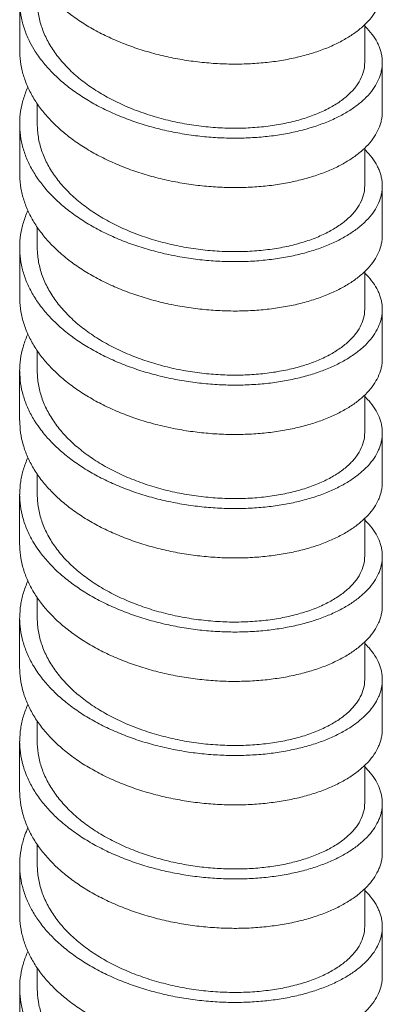
# Model space of a CAD drawing. Units: millimetres. Extents: x 937 to 2977, y 271 to 2425.
# Drawn here: x 2801 to 2815, y 1760 to 1798 of the extents above; entities that cross this region are included whole.
import ezdxf

# ---------------------------------------------------------------- set-up
doc = ezdxf.new("R2010")
doc.units = ezdxf.units.MM
doc.layers.get('0').update_dxf_attribs({"lineweight": 15})

msp = doc.modelspace()

# ---------------------------------------------------------------- linework, layer by layer
at = {"color": 7, "linetype": 'Continuous'}
for p, q in [((2800.708, 1798.427), (2800.708, 1796.535)), ((2813.932, 1796.064), (2813.932, 1797.513)), ((2814.607, 1794.174), (2814.607, 1796.066)), ((2801.382, 1793.7), (2801.382, 1794.48)), ((2800.708, 1793.698), (2800.708, 1791.807)), ((2813.932, 1791.336), (2813.932, 1792.783)), ((2814.607, 1789.446), (2814.607, 1791.337)), ((2801.382, 1788.972), (2801.382, 1789.751)), ((2800.708, 1788.97), (2800.708, 1787.078)), ((2813.932, 1786.607), (2813.932, 1788.054)), ((2814.607, 1784.717), (2814.607, 1786.608)), ((2801.382, 1784.243), (2801.382, 1785.021)), ((2800.707, 1784.243), (2800.707, 1782.351)), ((2813.932, 1781.879), (2813.932, 1783.326)), ((2814.607, 1779.987), (2814.607, 1781.878)), ((2801.382, 1779.514), (2801.382, 1780.293)), ((2800.707, 1779.515), (2800.707, 1777.623)), ((2813.932, 1777.15), (2813.932, 1778.598)), ((2814.607, 1775.258), (2814.607, 1777.15)), ((2801.382, 1774.786), (2801.382, 1775.565)), ((2800.707, 1774.786), (2800.707, 1772.895)), ((2813.932, 1772.421), (2813.932, 1773.87)), ((2814.607, 1770.53), (2814.607, 1772.421)), ((2801.382, 1770.057), (2801.382, 1770.837)), ((2800.707, 1770.057), (2800.707, 1768.166)), ((2813.932, 1767.693), (2813.932, 1769.14)), ((2814.607, 1765.8), (2814.607, 1767.692)), ((2801.382, 1765.328), (2801.382, 1766.108)), ((2800.708, 1765.33), (2800.708, 1763.439)), ((2813.932, 1762.964), (2813.932, 1764.411)), ((2814.607, 1761.071), (2814.607, 1762.963)), ((2801.382, 1760.6), (2801.382, 1761.379)), ((2800.708, 1760.602), (2800.708, 1758.711))]:
    msp.add_line(p, q, dxfattribs=at)
for centre, radius, start, end in [((2805.007, 1798.846), 4.39, 212.4865, 213.1037), ((2805.005, 1775.205), 4.389, 212.5181, 212.8652)]:
    msp.add_arc(centre, radius, start, end, dxfattribs=at)
for points, start_tangent, end_tangent in [([(2814.607, 1798.903), (2814.607, 1798.882), (2814.597, 1798.722), (2814.569, 1798.563), (2814.526, 1798.405), (2814.389, 1798.093), (2814.187, 1797.79), (2813.922, 1797.502), (2813.597, 1797.229), (2813.215, 1796.977), (2812.779, 1796.748), (2812.294, 1796.545), (2811.764, 1796.371), (2811.195, 1796.228), (2810.591, 1796.118), (2809.96, 1796.044), (2809.306, 1796.006), (2808.636, 1796.005), (2807.957, 1796.043), (2807.275, 1796.119), (2806.597, 1796.234), (2805.929, 1796.387), (2805.277, 1796.577), (2804.654, 1796.802), (2804.058, 1797.061), (2803.497, 1797.353), (2802.976, 1797.675), (2802.499, 1798.025), (2802.07, 1798.401), (2801.695, 1798.799), (2801.376, 1799.217), (2801.117, 1799.651), (2800.919, 1800.098), (2800.786, 1800.554), (2800.717, 1801.016), (2800.708, 1801.264)], (0.000028, -1), (-0.000011, 1)), ([(2801.304, 1796.489), (2801.1, 1796.846), (2800.906, 1797.297), (2800.777, 1797.757), (2800.714, 1798.223), (2800.708, 1798.427)], (-0.537094, 0.843522), (0.000022, 1)), ([(2801.382, 1798.429), (2801.385, 1798.297), (2801.45, 1797.787), (2801.599, 1797.287), (2801.829, 1796.802), (2802.137, 1796.333), (2802.522, 1795.886), (2802.977, 1795.467), (2803.493, 1795.083), (2804.064, 1794.736), (2804.685, 1794.427), (2805.349, 1794.162), (2806.041, 1793.942), (2806.755, 1793.77), (2807.479, 1793.647), (2808.209, 1793.572), (2808.932, 1793.545), (2809.635, 1793.567), (2810.312, 1793.635), (2810.952, 1793.747), (2811.55, 1793.901), (2812.095, 1794.094)], (-0.000156, -1), (0.925992, 0.377543)), ([(2813.933, 1797.455), (2813.958, 1797.43), (2814.215, 1797.14), (2814.409, 1796.836), (2814.482, 1796.68), (2814.538, 1796.523), (2814.578, 1796.365), (2814.601, 1796.205), (2814.607, 1796.066)], (0.721094, -0.692837), (0.000028, -1)), ([(2814.607, 1794.174), (2814.607, 1794.154), (2814.597, 1793.994), (2814.569, 1793.834), (2814.526, 1793.676), (2814.389, 1793.364), (2814.187, 1793.062), (2813.922, 1792.773), (2813.597, 1792.501), (2813.215, 1792.248), (2812.779, 1792.019), (2812.294, 1791.817), (2811.764, 1791.643), (2811.195, 1791.5), (2810.591, 1791.39), (2809.96, 1791.315), (2809.306, 1791.277), (2808.636, 1791.276), (2807.957, 1791.314), (2807.275, 1791.39), (2806.597, 1791.505), (2805.929, 1791.658), (2805.277, 1791.848), (2804.649, 1792.075), (2804.049, 1792.337), (2803.484, 1792.632), (2802.959, 1792.957), (2802.48, 1793.311), (2802.051, 1793.691), (2801.675, 1794.093), (2801.357, 1794.515), (2801.1, 1794.954), (2800.906, 1795.405), (2800.777, 1795.866), (2800.714, 1796.332), (2800.708, 1796.535)], (0.000028, -1), (0.000022, 1)), ([(2814.607, 1796.066), (2814.607, 1796.045), (2814.597, 1795.885), (2814.569, 1795.726), (2814.526, 1795.567), (2814.389, 1795.255), (2814.187, 1794.953), (2813.922, 1794.664), (2813.597, 1794.392), (2813.215, 1794.14), (2812.779, 1793.911), (2812.294, 1793.708), (2811.764, 1793.534), (2811.195, 1793.391), (2810.591, 1793.281), (2809.96, 1793.207), (2809.306, 1793.169), (2808.636, 1793.168), (2807.957, 1793.205), (2807.275, 1793.282), (2806.597, 1793.397), (2805.929, 1793.55), (2805.277, 1793.74), (2804.649, 1793.967), (2804.049, 1794.228), (2803.484, 1794.523), (2802.959, 1794.848), (2802.48, 1795.202), (2802.051, 1795.582), (2801.675, 1795.985), (2801.357, 1796.407), (2801.329, 1796.449)], (0.000028, -1), (-0.546149, 0.837688)), ([(2812.095, 1794.094), (2812.579, 1794.321), (2812.998, 1794.578), (2813.343, 1794.861), (2813.613, 1795.164), (2813.802, 1795.483), (2813.908, 1795.812), (2813.932, 1796.065)], (0.925992, 0.377543), (0.00043, 1)), ([(2800.708, 1793.698), (2800.718, 1793.962), (2800.789, 1794.428), (2800.926, 1794.888), (2801.021, 1795.119)], (0.000022, 1), (0.410245, 0.911975)), ([(2801.35, 1791.688), (2801.1, 1792.117), (2800.906, 1792.568), (2800.777, 1793.029), (2800.714, 1793.495), (2800.708, 1793.698)], (-0.553342, 0.832954), (0.000022, 1)), ([(2801.382, 1793.7), (2801.385, 1793.579), (2801.447, 1793.072), (2801.594, 1792.572), (2801.822, 1792.085), (2802.129, 1791.616), (2802.51, 1791.17), (2802.961, 1790.752), (2803.474, 1790.367), (2804.044, 1790.018), (2804.663, 1789.709), (2805.323, 1789.442), (2806.013, 1789.221), (2806.725, 1789.048), (2807.455, 1788.921), (2808.191, 1788.844), (2808.918, 1788.817), (2809.622, 1788.838), (2810.3, 1788.905), (2810.946, 1789.017), (2811.548, 1789.172), (2812.095, 1789.365)], (-0.000123, -1), (0.925992, 0.377543)), ([(2813.933, 1792.726), (2813.958, 1792.702), (2814.215, 1792.411), (2814.409, 1792.107), (2814.482, 1791.952), (2814.538, 1791.795), (2814.578, 1791.636), (2814.601, 1791.476), (2814.607, 1791.337)], (0.721001, -0.692934), (0.000028, -1)), ([(2814.607, 1789.446), (2814.607, 1789.425), (2814.597, 1789.265), (2814.569, 1789.106), (2814.526, 1788.947), (2814.389, 1788.635), (2814.187, 1788.333), (2813.922, 1788.044), (2813.597, 1787.772), (2813.215, 1787.52), (2812.779, 1787.291), (2812.294, 1787.088), (2811.764, 1786.914), (2811.195, 1786.771), (2810.591, 1786.661), (2809.96, 1786.587), (2809.306, 1786.549), (2808.636, 1786.548), (2807.957, 1786.585), (2807.275, 1786.662), (2806.597, 1786.777), (2805.929, 1786.93), (2805.277, 1787.12), (2804.649, 1787.347), (2804.049, 1787.608), (2803.484, 1787.903), (2802.959, 1788.228), (2802.48, 1788.582), (2802.051, 1788.962), (2801.675, 1789.365), (2801.357, 1789.787), (2801.1, 1790.225), (2800.906, 1790.677), (2800.777, 1791.137), (2800.714, 1791.603), (2800.708, 1791.807)], (0.000028, -1), (0.000022, 1)), ([(2814.607, 1791.337), (2814.607, 1791.316), (2814.597, 1791.157), (2814.569, 1790.997), (2814.526, 1790.839), (2814.389, 1790.527), (2814.187, 1790.225), (2813.922, 1789.936), (2813.597, 1789.663), (2813.215, 1789.411), (2812.779, 1789.182), (2812.294, 1788.979), (2811.764, 1788.805), (2811.195, 1788.662), (2810.591, 1788.553), (2809.96, 1788.478), (2809.306, 1788.44), (2808.636, 1788.439), (2807.957, 1788.477), (2807.275, 1788.553), (2806.597, 1788.668), (2805.929, 1788.821), (2805.277, 1789.011), (2804.649, 1789.238), (2804.049, 1789.5), (2803.484, 1789.794), (2802.959, 1790.12), (2802.48, 1790.474), (2802.051, 1790.854), (2801.675, 1791.256), (2801.357, 1791.678), (2801.35, 1791.688)], (0.000028, -1), (-0.553342, 0.832954)), ([(2812.095, 1789.365), (2812.579, 1789.592), (2812.997, 1789.849), (2813.345, 1790.134), (2813.615, 1790.439), (2813.803, 1790.758), (2813.909, 1791.086), (2813.932, 1791.336)], (0.925992, 0.377543), (0.000565, 1)), ([(2800.708, 1788.97), (2800.718, 1789.234), (2800.789, 1789.699), (2800.926, 1790.159), (2801.022, 1790.392)], (0.000022, 1), (0.410515, 0.911854)), ([(2805.277, 1784.283), (2804.649, 1784.51), (2804.049, 1784.771), (2803.484, 1785.066), (2802.959, 1785.391), (2802.48, 1785.745), (2802.051, 1786.125), (2801.675, 1786.528), (2801.357, 1786.95), (2801.1, 1787.388), (2800.906, 1787.84), (2800.777, 1788.3), (2800.714, 1788.766), (2800.708, 1788.97)], (-0.95083, 0.309715), (0.000022, 1)), ([(2801.382, 1788.971), (2801.388, 1788.794), (2801.461, 1788.282), (2801.619, 1787.778), (2801.863, 1787.286), (2802.188, 1786.81), (2802.589, 1786.361), (2803.058, 1785.944), (2803.591, 1785.561), (2804.185, 1785.213), (2804.829, 1784.908), (2805.508, 1784.649)], (-0.000017, -1), (0.947312, -0.320314)), ([(2813.933, 1787.997), (2814.012, 1787.919), (2814.255, 1787.627), (2814.436, 1787.324), (2814.503, 1787.169), (2814.553, 1787.013), (2814.587, 1786.855), (2814.605, 1786.697), (2814.607, 1786.608)], (0.72113, -0.6928), (0.000008, -1)), ([(2805.277, 1782.391), (2804.649, 1782.618), (2804.049, 1782.88), (2803.484, 1783.174), (2802.959, 1783.5), (2802.48, 1783.854), (2802.051, 1784.234), (2801.675, 1784.636), (2801.357, 1785.058), (2801.1, 1785.497), (2800.906, 1785.948), (2800.777, 1786.409), (2800.714, 1786.875), (2800.708, 1787.078)], (-0.95083, 0.309715), (0.000022, 1)), ([(2814.607, 1786.608), (2814.606, 1786.538), (2814.59, 1786.379), (2814.558, 1786.222), (2814.51, 1786.065), (2814.365, 1785.757), (2814.157, 1785.458), (2813.886, 1785.174), (2813.557, 1784.906), (2813.172, 1784.658), (2812.735, 1784.433), (2812.249, 1784.234), (2811.72, 1784.064), (2811.152, 1783.925), (2810.552, 1783.818), (2809.924, 1783.746), (2809.274, 1783.71), (2808.609, 1783.711), (2807.935, 1783.75), (2807.259, 1783.827), (2806.586, 1783.942), (2805.923, 1784.094), (2805.277, 1784.283)], (0.000008, -1), (-0.95083, 0.309715)), ([(2812.095, 1784.637), (2812.579, 1784.863), (2812.997, 1785.12), (2813.343, 1785.403), (2813.612, 1785.706), (2813.801, 1786.025), (2813.908, 1786.354), (2813.932, 1786.607)], (0.925992, 0.377542), (0.000509, 1)), ([(2800.707, 1784.243), (2800.739, 1784.695), (2800.836, 1785.155), (2800.998, 1785.608), (2801.022, 1785.663)], (0.000014, 1), (0.410302, 0.91195)), ([(2814.607, 1784.717), (2814.606, 1784.647), (2814.59, 1784.488), (2814.558, 1784.33), (2814.51, 1784.173), (2814.365, 1783.865), (2814.157, 1783.567), (2813.886, 1783.282), (2813.557, 1783.014), (2813.172, 1782.766), (2812.735, 1782.541), (2812.249, 1782.343), (2811.72, 1782.173), (2811.152, 1782.033), (2810.552, 1781.927), (2809.924, 1781.855), (2809.274, 1781.819), (2808.609, 1781.82), (2807.935, 1781.859), (2807.259, 1781.935), (2806.586, 1782.05), (2805.923, 1782.202), (2805.277, 1782.391)], (0.000008, -1), (-0.95083, 0.309715)), ([(2805.508, 1784.649), (2806.186, 1784.446), (2806.885, 1784.287), (2807.599, 1784.174), (2808.312, 1784.108), (2809.012, 1784.088), (2809.694, 1784.114), (2810.354, 1784.184), (2810.982, 1784.297), (2811.566, 1784.449), (2812.095, 1784.637)], (0.947312, -0.320314), (0.925992, 0.377542)), ([(2801.305, 1782.301), (2801.234, 1782.415), (2801.007, 1782.856), (2800.843, 1783.309), (2800.742, 1783.768), (2800.708, 1784.232), (2800.707, 1784.243)], (-0.53802, 0.842932), (0.000014, 1)), ([(2801.382, 1784.243), (2801.385, 1784.116), (2801.449, 1783.607), (2801.597, 1783.107), (2801.826, 1782.62), (2802.135, 1782.151), (2802.517, 1781.705), (2802.971, 1781.286), (2803.486, 1780.902), (2804.059, 1780.552), (2804.68, 1780.244), (2805.341, 1779.978), (2806.033, 1779.758), (2806.748, 1779.586), (2807.476, 1779.461), (2808.205, 1779.386), (2808.926, 1779.36), (2809.63, 1779.381), (2810.31, 1779.449), (2810.953, 1779.562), (2811.55, 1779.716), (2812.095, 1779.908)], (-0.000152, -1), (0.925994, 0.377538)), ([(2813.933, 1783.268), (2814.097, 1783.098), (2814.322, 1782.8), (2814.483, 1782.491), (2814.539, 1782.334), (2814.578, 1782.175), (2814.601, 1782.016), (2814.607, 1781.878)], (0.72139, -0.692529), (0.000027, -1)), ([(2814.607, 1779.987), (2814.607, 1779.964), (2814.596, 1779.804), (2814.569, 1779.645), (2814.525, 1779.487), (2814.464, 1779.33), (2814.294, 1779.022), (2814.06, 1778.726), (2813.763, 1778.446), (2813.408, 1778.183), (2812.998, 1777.942), (2812.537, 1777.726), (2812.028, 1777.538), (2811.478, 1777.38), (2810.89, 1777.253), (2810.272, 1777.161), (2809.628, 1777.105), (2808.965, 1777.086), (2808.29, 1777.105), (2807.608, 1777.162), (2806.928, 1777.258), (2806.254, 1777.393), (2805.593, 1777.565), (2804.953, 1777.774), (2804.343, 1778.017), (2803.765, 1778.293), (2803.223, 1778.6), (2802.724, 1778.937), (2802.272, 1779.301), (2801.87, 1779.689), (2801.523, 1780.097), (2801.234, 1780.524), (2801.007, 1780.965), (2800.843, 1781.417), (2800.742, 1781.877), (2800.708, 1782.34), (2800.707, 1782.351)], (0.000027, -1), (0.000014, 1)), ([(2814.607, 1781.878), (2814.607, 1781.856), (2814.596, 1781.696), (2814.569, 1781.536), (2814.525, 1781.378), (2814.464, 1781.221), (2814.294, 1780.914), (2814.06, 1780.618), (2813.763, 1780.337), (2813.408, 1780.075), (2812.998, 1779.834), (2812.537, 1779.618), (2812.028, 1779.429), (2811.478, 1779.271), (2810.89, 1779.145), (2810.272, 1779.053), (2809.628, 1778.997), (2808.965, 1778.978), (2808.29, 1778.996), (2807.608, 1779.054), (2806.928, 1779.15), (2806.254, 1779.284), (2805.593, 1779.456), (2804.953, 1779.665), (2804.343, 1779.908), (2803.765, 1780.184), (2803.223, 1780.492), (2802.724, 1780.829), (2802.272, 1781.192), (2801.87, 1781.58), (2801.523, 1781.989), (2801.305, 1782.301)], (0.000027, -1), (-0.53802, 0.842932)), ([(2812.095, 1779.908), (2812.58, 1780.135), (2813, 1780.394), (2813.346, 1780.677), (2813.614, 1780.98), (2813.802, 1781.298), (2813.909, 1781.629), (2813.932, 1781.879)], (0.925994, 0.377538), (0.000424, 1)), ([(2800.707, 1779.515), (2800.708, 1779.548), (2800.746, 1780.015), (2800.851, 1780.478), (2801.021, 1780.933)], (-0.000037, 1), (0.410061, 0.912058)), ([(2801.305, 1777.572), (2801.218, 1777.715), (2800.993, 1778.16), (2800.832, 1778.617), (2800.737, 1779.081), (2800.707, 1779.515)], (-0.538236, 0.842794), (-0.000037, 1)), ([(2801.382, 1779.514), (2801.385, 1779.391), (2801.449, 1778.88), (2801.596, 1778.38), (2801.825, 1777.894), (2802.133, 1777.424), (2802.519, 1776.975), (2802.973, 1776.556), (2803.488, 1776.172), (2804.058, 1775.824), (2804.681, 1775.515), (2805.346, 1775.248), (2806.039, 1775.028), (2806.751, 1774.856), (2807.476, 1774.733), (2808.207, 1774.657), (2808.931, 1774.631), (2809.634, 1774.653), (2810.309, 1774.72), (2810.951, 1774.833), (2811.55, 1774.987), (2812.095, 1775.179)], (-0.000143, -1), (0.925994, 0.377538)), ([(2813.933, 1778.54), (2814.097, 1778.369), (2814.322, 1778.071), (2814.483, 1777.763), (2814.539, 1777.605), (2814.578, 1777.446), (2814.601, 1777.287), (2814.607, 1777.15)], (0.721478, -0.692437), (0.000027, -1)), ([(2814.607, 1775.258), (2814.607, 1775.236), (2814.596, 1775.076), (2814.569, 1774.916), (2814.525, 1774.758), (2814.464, 1774.601), (2814.294, 1774.294), (2814.06, 1773.998), (2813.763, 1773.717), (2813.408, 1773.455), (2812.998, 1773.214), (2812.537, 1772.998), (2812.028, 1772.809), (2811.478, 1772.651), (2810.89, 1772.525), (2810.272, 1772.433), (2809.628, 1772.377), (2808.965, 1772.358), (2808.29, 1772.376), (2807.608, 1772.434), (2806.928, 1772.53), (2806.254, 1772.664), (2805.593, 1772.836), (2804.953, 1773.045), (2804.338, 1773.29), (2803.756, 1773.569), (2803.211, 1773.88), (2802.709, 1774.22), (2802.254, 1774.587), (2801.852, 1774.979), (2801.505, 1775.392), (2801.218, 1775.823), (2800.993, 1776.269), (2800.832, 1776.725), (2800.737, 1777.189), (2800.707, 1777.623)], (0.000027, -1), (-0.000037, 1)), ([(2814.607, 1777.15), (2814.607, 1777.127), (2814.596, 1776.967), (2814.569, 1776.808), (2814.525, 1776.649), (2814.464, 1776.493), (2814.294, 1776.185), (2814.06, 1775.889), (2813.763, 1775.608), (2813.408, 1775.346), (2812.998, 1775.105), (2812.537, 1774.889), (2812.028, 1774.701), (2811.478, 1774.542), (2810.89, 1774.416), (2810.272, 1774.324), (2809.628, 1774.268), (2808.965, 1774.249), (2808.29, 1774.268), (2807.608, 1774.325), (2806.928, 1774.421), (2806.254, 1774.556), (2805.593, 1774.728), (2804.953, 1774.937), (2804.338, 1775.182), (2803.756, 1775.46), (2803.211, 1775.771), (2802.709, 1776.111), (2802.254, 1776.479), (2801.852, 1776.871), (2801.505, 1777.284), (2801.305, 1777.572)], (0.000027, -1), (-0.538236, 0.842794)), ([(2812.095, 1775.179), (2812.579, 1775.406), (2812.998, 1775.664), (2813.344, 1775.947), (2813.614, 1776.251), (2813.802, 1776.569), (2813.908, 1776.899), (2813.932, 1777.15)], (0.925994, 0.377538), (0.000493, 1)), ([(2800.707, 1774.786), (2800.708, 1774.819), (2800.746, 1775.286), (2800.851, 1775.749), (2801.021, 1776.204)], (-0.000037, 1), (0.409845, 0.912155)), ([(2801.304, 1772.846), (2801.218, 1772.986), (2800.993, 1773.432), (2800.832, 1773.888), (2800.737, 1774.352), (2800.707, 1774.786)], (-0.537563, 0.843224), (-0.000037, 1)), ([(2801.382, 1774.786), (2801.385, 1774.65), (2801.45, 1774.143), (2801.599, 1773.644), (2801.829, 1773.157), (2802.139, 1772.688), (2802.522, 1772.243), (2802.975, 1771.825), (2803.491, 1771.441), (2804.064, 1771.092), (2804.685, 1770.784), (2805.347, 1770.519), (2806.039, 1770.3), (2806.753, 1770.127), (2807.48, 1770.003), (2808.208, 1769.929), (2808.93, 1769.902), (2809.634, 1769.924), (2810.311, 1769.992), (2810.953, 1770.104), (2811.55, 1770.258), (2812.095, 1770.451)], (-0.000121, -1), (0.925994, 0.377538)), ([(2813.933, 1773.812), (2814.097, 1773.64), (2814.322, 1773.343), (2814.483, 1773.034), (2814.539, 1772.877), (2814.578, 1772.718), (2814.601, 1772.558), (2814.607, 1772.421)], (0.72158, -0.692331), (0.000027, -1)), ([(2814.607, 1770.53), (2814.607, 1770.507), (2814.596, 1770.347), (2814.569, 1770.188), (2814.525, 1770.029), (2814.464, 1769.872), (2814.294, 1769.565), (2814.06, 1769.269), (2813.763, 1768.988), (2813.408, 1768.726), (2812.998, 1768.485), (2812.537, 1768.269), (2812.028, 1768.081), (2811.478, 1767.922), (2810.89, 1767.796), (2810.272, 1767.704), (2809.628, 1767.648), (2808.965, 1767.629), (2808.29, 1767.648), (2807.608, 1767.705), (2806.928, 1767.801), (2806.254, 1767.936), (2805.593, 1768.108), (2804.953, 1768.317), (2804.338, 1768.562), (2803.756, 1768.84), (2803.211, 1769.151), (2802.709, 1769.491), (2802.254, 1769.859), (2801.852, 1770.251), (2801.505, 1770.664), (2801.218, 1771.095), (2800.993, 1771.54), (2800.832, 1771.997), (2800.737, 1772.461), (2800.707, 1772.895)], (0.000027, -1), (-0.000037, 1)), ([(2814.607, 1772.421), (2814.607, 1772.398), (2814.596, 1772.238), (2814.569, 1772.079), (2814.525, 1771.921), (2814.464, 1771.764), (2814.294, 1771.457), (2814.06, 1771.161), (2813.763, 1770.88), (2813.408, 1770.617), (2812.998, 1770.377), (2812.537, 1770.161), (2812.028, 1769.972), (2811.478, 1769.814), (2810.89, 1769.688), (2810.272, 1769.595), (2809.628, 1769.539), (2808.965, 1769.52), (2808.29, 1769.539), (2807.608, 1769.596), (2806.928, 1769.693), (2806.254, 1769.827), (2805.593, 1769.999), (2804.953, 1770.208), (2804.338, 1770.453), (2803.756, 1770.732), (2803.211, 1771.042), (2802.709, 1771.383), (2802.254, 1771.75), (2801.852, 1772.142), (2801.505, 1772.555), (2801.318, 1772.823)], (0.000027, -1), (-0.542661, 0.839952)), ([(2812.095, 1770.451), (2812.578, 1770.677), (2812.998, 1770.935), (2813.346, 1771.22), (2813.616, 1771.526), (2813.804, 1771.844), (2813.909, 1772.173), (2813.932, 1772.421)], (0.925994, 0.377538), (0.00057, 1)), ([(2800.707, 1770.057), (2800.708, 1770.091), (2800.746, 1770.558), (2800.851, 1771.021), (2801.021, 1771.475)], (-0.000037, 1), (0.409883, 0.912138)), ([(2804.953, 1765.48), (2804.338, 1765.724), (2803.756, 1766.003), (2803.211, 1766.314), (2802.709, 1766.654), (2802.254, 1767.022), (2801.852, 1767.414), (2801.505, 1767.827), (2801.218, 1768.257), (2800.993, 1768.703), (2800.832, 1769.16), (2800.737, 1769.623), (2800.707, 1770.057)], (-0.940443, 0.339951), (-0.000037, 1)), ([(2801.382, 1770.057), (2801.384, 1769.97), (2801.439, 1769.469), (2801.577, 1768.975), (2801.795, 1768.491), (2802.092, 1768.023), (2802.462, 1767.577), (2802.899, 1767.161), (2803.399, 1766.776), (2803.957, 1766.423), (2804.567, 1766.109), (2805.215, 1765.839)], (-0.000064, -1), (0.936598, -0.350405)), ([(2813.933, 1769.083), (2814.145, 1768.856), (2814.356, 1768.558), (2814.504, 1768.25), (2814.554, 1768.094), (2814.588, 1767.936), (2814.605, 1767.777), (2814.607, 1767.692)], (0.721486, -0.692429), (0.000007, -1)), ([(2804.953, 1763.588), (2804.338, 1763.833), (2803.756, 1764.112), (2803.211, 1764.422), (2802.709, 1764.763), (2802.254, 1765.13), (2801.852, 1765.522), (2801.505, 1765.935), (2801.218, 1766.366), (2800.993, 1766.812), (2800.832, 1767.268), (2800.737, 1767.732), (2800.707, 1768.166)], (-0.940443, 0.339951), (-0.000037, 1)), ([(2814.607, 1767.692), (2814.606, 1767.619), (2814.59, 1767.46), (2814.557, 1767.302), (2814.508, 1767.146), (2814.443, 1766.991), (2814.265, 1766.687), (2814.025, 1766.395), (2813.724, 1766.119), (2813.365, 1765.861), (2812.953, 1765.624), (2812.49, 1765.413), (2811.982, 1765.228), (2811.432, 1765.074), (2810.847, 1764.951), (2810.231, 1764.862), (2809.591, 1764.809), (2808.933, 1764.792), (2808.263, 1764.812), (2807.587, 1764.87), (2806.911, 1764.967), (2806.243, 1765.101), (2805.588, 1765.272), (2804.953, 1765.48)], (0.000007, -1), (-0.940443, 0.339951)), ([(2812.095, 1765.722), (2812.579, 1765.949), (2812.998, 1766.206), (2813.344, 1766.489), (2813.613, 1766.793), (2813.802, 1767.111), (2813.908, 1767.441), (2813.932, 1767.693)], (0.925993, 0.37754), (0.000515, 1)), ([(2800.708, 1765.33), (2800.715, 1765.556), (2800.781, 1766.018), (2800.911, 1766.475), (2801.022, 1766.748)], (-0.000005, 1), (0.410299, 0.911951)), ([(2814.607, 1765.8), (2814.606, 1765.727), (2814.59, 1765.569), (2814.557, 1765.411), (2814.508, 1765.254), (2814.443, 1765.099), (2814.265, 1764.796), (2814.025, 1764.504), (2813.724, 1764.227), (2813.365, 1763.969), (2812.953, 1763.733), (2812.49, 1763.521), (2811.982, 1763.337), (2811.432, 1763.182), (2810.847, 1763.06), (2810.231, 1762.971), (2809.591, 1762.917), (2808.933, 1762.9), (2808.263, 1762.921), (2807.587, 1762.979), (2806.911, 1763.075), (2806.243, 1763.209), (2805.588, 1763.381), (2804.953, 1763.588)], (0.000007, -1), (-0.940443, 0.339951)), ([(2805.215, 1765.839), (2805.849, 1765.626), (2806.503, 1765.453), (2807.175, 1765.321), (2807.854, 1765.23), (2808.526, 1765.182), (2809.187, 1765.176), (2809.831, 1765.21), (2810.454, 1765.284), (2811.045, 1765.396), (2811.594, 1765.543), (2812.095, 1765.722)], (0.936598, -0.350404), (0.925993, 0.37754)), ([(2801.356, 1763.308), (2801.109, 1763.726), (2800.914, 1764.174), (2800.783, 1764.63), (2800.716, 1765.092), (2800.708, 1765.33)], (-0.555825, 0.831299), (-0.000005, 1)), ([(2801.382, 1765.329), (2801.385, 1765.199), (2801.45, 1764.69), (2801.598, 1764.19), (2801.828, 1763.703), (2802.136, 1763.235), (2802.52, 1762.788), (2802.974, 1762.369), (2803.49, 1761.985), (2804.062, 1761.636), (2804.682, 1761.328), (2805.345, 1761.062), (2806.038, 1760.843), (2806.752, 1760.67), (2807.478, 1760.546), (2808.207, 1760.471), (2808.929, 1760.445), (2809.633, 1760.467), (2810.311, 1760.535), (2810.953, 1760.647), (2811.55, 1760.801), (2812.095, 1760.993)], (-0.000161, -1), (0.925991, 0.377547)), ([(2813.933, 1764.354), (2813.964, 1764.324), (2814.22, 1764.033), (2814.412, 1763.729), (2814.484, 1763.573), (2814.54, 1763.416), (2814.579, 1763.257), (2814.601, 1763.098), (2814.607, 1762.963)], (0.721268, -0.692656), (0.000026, -1)), ([(2814.607, 1761.071), (2814.607, 1761.046), (2814.596, 1760.886), (2814.568, 1760.727), (2814.524, 1760.569), (2814.385, 1760.257), (2814.182, 1759.955), (2813.916, 1759.666), (2813.589, 1759.394), (2813.206, 1759.143), (2812.769, 1758.914), (2812.283, 1758.712), (2811.752, 1758.539), (2811.182, 1758.396), (2810.578, 1758.287), (2809.946, 1758.213), (2809.291, 1758.176), (2808.621, 1758.177), (2807.942, 1758.215), (2807.26, 1758.292), (2806.582, 1758.408), (2805.914, 1758.562), (2805.263, 1758.753), (2804.635, 1758.98), (2804.041, 1759.24), (2803.481, 1759.533), (2802.961, 1759.856), (2802.485, 1760.207), (2802.058, 1760.583), (2801.684, 1760.982), (2801.367, 1761.401), (2801.109, 1761.835), (2800.914, 1762.282), (2800.783, 1762.739), (2800.716, 1763.201), (2800.708, 1763.439)], (0.000026, -1), (-0.000005, 1)), ([(2814.607, 1762.963), (2814.607, 1762.938), (2814.596, 1762.778), (2814.568, 1762.618), (2814.524, 1762.46), (2814.385, 1762.148), (2814.182, 1761.846), (2813.916, 1761.558), (2813.589, 1761.286), (2813.206, 1761.034), (2812.769, 1760.806), (2812.283, 1760.603), (2811.752, 1760.43), (2811.182, 1760.288), (2810.578, 1760.179), (2809.946, 1760.105), (2809.291, 1760.068), (2808.621, 1760.068), (2807.942, 1760.106), (2807.26, 1760.183), (2806.582, 1760.299), (2805.914, 1760.453), (2805.263, 1760.644), (2804.635, 1760.872), (2804.041, 1761.132), (2803.481, 1761.424), (2802.961, 1761.747), (2802.485, 1762.098), (2802.058, 1762.475), (2801.684, 1762.874), (2801.367, 1763.292), (2801.356, 1763.308)], (0.000026, -1), (-0.555825, 0.831299)), ([(2812.095, 1760.993), (2812.579, 1761.22), (2812.998, 1761.478), (2813.344, 1761.76), (2813.612, 1762.063), (2813.801, 1762.381), (2813.908, 1762.711), (2813.932, 1762.964)], (0.925991, 0.377547), (0.000413, 1)), ([(2800.708, 1760.602), (2800.719, 1760.872), (2800.791, 1761.338), (2800.93, 1761.797), (2801.022, 1762.019)], (0.000026, 1), (0.410461, 0.911878)), ([(2801.305, 1758.658), (2801.095, 1759.026), (2800.903, 1759.478), (2800.775, 1759.939), (2800.714, 1760.405), (2800.708, 1760.602)], (-0.53819, 0.842823), (0.000026, 1)), ([(2801.382, 1760.6), (2801.385, 1760.482), (2801.446, 1759.976), (2801.592, 1759.477), (2801.818, 1758.991), (2802.126, 1758.519), (2802.511, 1758.068), (2802.966, 1757.648), (2803.479, 1757.263), (2804.05, 1756.914), (2804.674, 1756.603), (2805.339, 1756.336), (2806.032, 1756.116), (2806.743, 1755.943), (2807.47, 1755.819), (2808.203, 1755.743), (2808.928, 1755.716), (2809.631, 1755.738), (2810.306, 1755.805), (2810.949, 1755.918), (2811.549, 1756.072), (2812.095, 1756.265)], (-0.000119, -1), (0.925991, 0.377547))]:
    msp.add_spline(points, degree=3, dxfattribs=dict(at, start_tangent=start_tangent, end_tangent=end_tangent))

doc.saveas('drawing.dxf')
